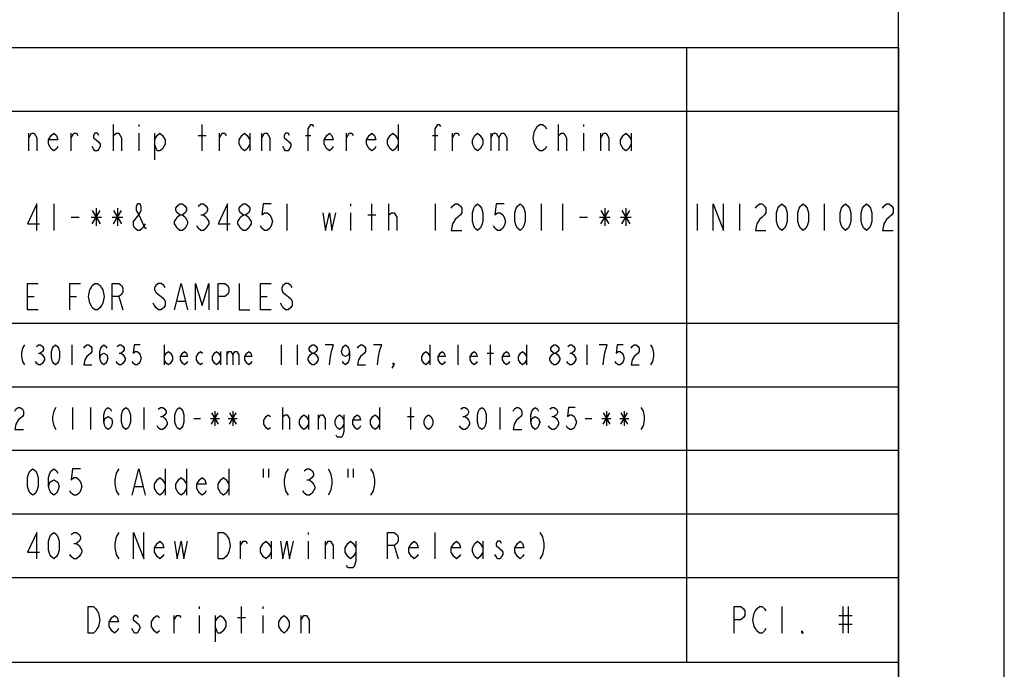
# Model space of a CAD drawing. Units: millimetres. Extents: x 0 to 420, y 0 to 297.
# Drawn here: x 327 to 420, y 59 to 121 of the extents above; entities that cross this region are included whole.
import ezdxf

# ---------------------------------------------------------------- set-up
doc = ezdxf.new("R2010")
doc.units = ezdxf.units.MM
doc.header["$LTSCALE"] = 23.1
doc.layers.get('0').update_dxf_attribs({"linetype": 'CONTINUOUS'})

# ---------------------------------------------------------------- blocks, each defined once
blk = doc.blocks.new('*T19')
at = {"color": 2, "linetype": 'Continuous'}
for p, q in [((0, 0), (190, 0)), ((0, 0), (0, -108)), ((10, 0), (10, -58)), ((18, 0), (18, -58)), ((36, 0), (36, -58)), ((58, 0), (58, -58)), ((78, 0), (78, -58)), ((170, 0), (170, -58)), ((190, 0), (190, -108)), ((0, -6), (190, -6)), ((0, -26), (190, -26)), ((0, -32), (190, -32)), ((0, -38), (190, -38)), ((0, -44), (190, -44)), ((0, -50), (190, -50)), ((0, -58), (190, -58)), ((0, -63), (190, -63)), ((36, -63), (36, -88)), ((108, -63), (108, -88)), ((170, -63), (170, -75.5)), ((0, -75.5), (36, -75.5)), ((170, -75.5), (190, -75.5)), ((0, -88), (190, -88)), ((28, -88), (28, -103)), ((116, -88), (116, -103)), ((170, -88), (170, -108)), ((0, -103), (190, -103)), ((0, -108), (190, -108))]:
    blk.add_line(p, q, dxfattribs=at)

msp = doc.modelspace()

# ---------------------------------------------------------------- linework, layer by layer
at = {"color": 2, "linetype": 'Continuous'}
for p, q in [((420, 0), (420, 297)), ((410, 10), (410, 287)), ((335.905, 108.25), (335.905, 110.75)), ((338.28, 110.75), (338.28, 110.5417)), ((344.28, 108.25), (344.28, 110.75)), ((362.78, 110.75), (362.78, 108.25)), ((377.905, 108.25), (377.905, 110.75)), ((380.28, 110.75), (380.28, 110.5417)), ((327.905, 108.25), (327.905, 109.9167)), ((331.905, 108.25), (331.905, 109.9167)), ((338.28, 109.9167), (338.28, 108.25)), ((339.78, 109.9167), (339.78, 107.4167)), ((343.905, 109.7083), (344.655, 109.7083)), ((345.905, 108.25), (345.905, 109.9167)), ((348.78, 109.9167), (348.78, 108.25)), ((349.905, 108.25), (349.905, 109.9167)), ((354.03, 109.7083), (354.53, 109.7083)), ((357.905, 108.25), (357.905, 109.9167)), ((366.03, 109.7083), (366.53, 109.7083)), ((367.905, 108.25), (367.905, 109.9167)), ((371.53, 109.9167), (371.53, 108.25)), ((380.28, 109.9167), (380.28, 108.25)), ((381.905, 108.25), (381.905, 109.9167)), ((384.78, 109.9167), (384.78, 108.25)), ((330.28, 103.25), (330.28, 100.75)), ((352.28, 103.25), (352.28, 100.75)), ((358.28, 103.25), (358.28, 103.0417)), ((360.28, 100.75), (360.28, 103.25)), ((361.905, 100.75), (361.905, 103.25)), ((366.28, 103.25), (366.28, 100.75)), ((376.28, 103.25), (376.28, 100.75)), ((378.28, 103.25), (378.28, 100.75)), ((391, 103.25), (391, 100.75)), ((395, 103.25), (395, 100.75)), ((403, 103.25), (403, 100.75)), ((333.905, 102.625), (334.655, 101.375)), ((333.905, 101.375), (334.655, 102.625)), ((334.28, 102.8333), (334.28, 101.1667)), ((335.905, 102.625), (336.655, 101.375)), ((335.905, 101.375), (336.655, 102.625)), ((336.28, 102.8333), (336.28, 101.1667)), ((358.28, 102.4167), (358.28, 100.75)), ((381.905, 102.625), (382.655, 101.375)), ((381.905, 101.375), (382.655, 102.625)), ((382.28, 102.8333), (382.28, 101.1667)), ((383.905, 102.625), (384.655, 101.375)), ((383.905, 101.375), (384.655, 102.625)), ((384.28, 102.8333), (384.28, 101.1667)), ((331.905, 102), (332.655, 102)), ((333.78, 102), (334.78, 102)), ((335.78, 102), (336.78, 102)), ((344.155, 102.2083), (344.405, 102.2083)), ((359.905, 102.2083), (360.655, 102.2083)), ((379.905, 102), (380.655, 102)), ((381.78, 102), (382.78, 102)), ((383.78, 102), (384.78, 102)), ((327.78, 94.5), (328.405, 94.5)), ((331.78, 94.5), (332.405, 94.5)), ((336.405, 94.5), (336.78, 93.25)), ((341.905, 94.0833), (342.655, 94.0833)), ((349.78, 94.5), (350.405, 94.5)), ((331.96, 89.95), (331.96, 88.05)), ((340.7, 89.95), (340.7, 88.05)), ((346.02, 89.3167), (346.02, 88.05)), ((346.59, 89.3167), (346.59, 88.05)), ((351.72, 89.95), (351.72, 88.05)), ((353.24, 89.95), (353.24, 88.05)), ((365.78, 89.95), (365.78, 88.05)), ((368.44, 88.05), (368.44, 89.95)), ((371.48, 88.05), (371.48, 89.95)), ((374.9, 89.95), (374.9, 88.05)), ((380.6, 89.95), (380.6, 88.05)), ((328.825, 89.1583), (329.015, 89.1583)), ((336.425, 89.1583), (336.615, 89.1583)), ((371.195, 89.1583), (371.765, 89.1583)), ((378.985, 89.1583), (379.175, 89.1583)), ((410.011, 49.9999), (410.011, 87.9999)), ((332.04, 84.05), (332.04, 81.95)), ((333.72, 84.05), (333.72, 81.95)), ((338.76, 84.05), (338.76, 81.95)), ((345.48, 83.7), (345.48, 82.3)), ((347.16, 83.7), (347.16, 82.3)), ((351.885, 81.95), (351.885, 84.05)), ((361.02, 84.05), (361.02, 81.95)), ((363.96, 81.95), (363.96, 84.05)), ((372.36, 84.05), (372.36, 81.95)), ((382.44, 83.7), (382.44, 82.3)), ((384.12, 83.7), (384.12, 82.3)), ((340.335, 83.175), (340.545, 83.175)), ((343.485, 83), (344.115, 83)), ((345.06, 83), (345.9, 83)), ((345.165, 83.525), (345.795, 82.475)), ((345.165, 82.475), (345.795, 83.525)), ((346.74, 83), (347.58, 83)), ((346.845, 83.525), (347.475, 82.475)), ((346.845, 82.475), (347.475, 83.525)), ((354.3, 83.35), (354.3, 81.95)), ((355.245, 81.95), (355.245, 83.35)), ((363.645, 83.175), (364.275, 83.175)), ((368.895, 83.175), (369.105, 83.175)), ((377.295, 83.175), (377.505, 83.175)), ((380.445, 83), (381.075, 83)), ((382.02, 83), (382.86, 83)), ((382.125, 83.525), (382.755, 82.475)), ((382.125, 82.475), (382.755, 83.525)), ((383.7, 83), (384.54, 83)), ((383.805, 83.525), (384.435, 82.475)), ((383.805, 82.475), (384.435, 83.525)), ((340.78, 78.25), (340.78, 75.75)), ((342.78, 78.25), (342.78, 75.75)), ((346.78, 78.25), (346.78, 75.75)), ((350.03, 78.25), (350.03, 77.4167)), ((350.53, 78.25), (350.53, 77.4167)), ((358.03, 78.25), (358.03, 77.4167)), ((358.53, 78.25), (358.53, 77.4167)), ((354.155, 77.2083), (354.405, 77.2083)), ((337.905, 76.5833), (338.655, 76.5833)), ((354.28, 72.25), (354.28, 72.0417)), ((366.28, 69.75), (366.28, 72.25)), ((332.155, 71.2083), (332.405, 71.2083)), ((347.905, 69.75), (347.905, 71.4167)), ((350.78, 71.4167), (350.78, 69.75)), ((354.28, 71.4167), (354.28, 69.75)), ((355.905, 69.75), (355.905, 71.4167)), ((362.405, 71), (362.78, 69.75)), ((370.78, 71.4167), (370.78, 69.75)), ((344, 65.25), (344, 65.0417)), ((348, 62.75), (348, 65.25)), ((350, 65.25), (350, 65.0417)), ((399, 65.25), (399, 62.75)), ((404.75, 65.25), (404.75, 62.75)), ((405.25, 65.25), (405.25, 62.75)), ((341.625, 62.75), (341.625, 64.4167)), ((344, 64.4167), (344, 62.75)), ((345.5, 64.4167), (345.5, 61.9167)), ((347.625, 64.2083), (348.375, 64.2083)), ((350, 64.4167), (350, 62.75)), ((353.625, 62.75), (353.625, 64.4167)), ((404.375, 64.4167), (405.625, 64.4167)), ((404.375, 63.5833), (405.625, 63.5833))]:
    msp.add_line(p, q, dxfattribs=at)
for points in [[(354.28, 108.25), (354.28, 110.3333), (354.53, 110.75), (354.655, 110.75), (354.78, 110.5417)], [(366.28, 108.25), (366.28, 110.3333), (366.53, 110.75), (366.655, 110.75), (366.78, 110.5417)], [(376.78, 108.6667), (376.655, 108.4583), (376.405, 108.25), (376.155, 108.25), (375.905, 108.4583), (375.78, 108.6667), (375.655, 108.875), (375.53, 109.5), (375.655, 110.125), (375.78, 110.3333), (375.905, 110.5417), (376.155, 110.75), (376.405, 110.75), (376.655, 110.5417), (376.78, 110.3333)], [(327.905, 109.5), (328.155, 109.9167), (328.405, 109.9167), (328.655, 109.5), (328.655, 108.25)], [(330.655, 108.6667), (330.53, 108.4583), (330.28, 108.25), (330.03, 108.4583), (329.78, 108.875), (329.78, 109.2917), (330.03, 109.7083), (330.28, 109.9167), (330.53, 109.7083), (330.655, 109.2917), (329.78, 109.2917)], [(331.905, 109.5), (332.155, 109.9167), (332.405, 109.9167), (332.53, 109.7083)], [(334.53, 109.7083), (334.405, 109.9167), (334.155, 109.9167), (334.03, 109.7083), (334.03, 109.5), (334.28, 109.2917), (334.53, 109.0833), (334.655, 108.875), (334.655, 108.6667), (334.53, 108.4583), (334.405, 108.25), (334.155, 108.25), (334.03, 108.4583), (333.905, 108.6667)], [(335.905, 109.5), (335.905, 109.7083), (336.155, 109.9167), (336.28, 109.9167), (336.405, 109.9167), (336.655, 109.5), (336.655, 108.25)], [(339.78, 109.2917), (340.03, 109.7083), (340.28, 109.9167), (340.53, 109.7083), (340.78, 109.2917), (340.78, 108.875), (340.53, 108.4583), (340.28, 108.25), (340.03, 108.25), (339.78, 108.875)], [(345.905, 109.5), (346.155, 109.9167), (346.405, 109.9167), (346.53, 109.7083)], [(348.78, 108.875), (348.53, 108.4583), (348.28, 108.25), (348.03, 108.4583), (347.78, 108.875), (347.78, 109.2917), (348.03, 109.7083), (348.28, 109.9167), (348.53, 109.7083), (348.78, 109.2917)], [(349.905, 109.5), (350.155, 109.9167), (350.405, 109.9167), (350.655, 109.5), (350.655, 108.25)], [(352.53, 109.7083), (352.405, 109.9167), (352.155, 109.9167), (352.03, 109.7083), (352.03, 109.5), (352.28, 109.2917), (352.53, 109.0833), (352.655, 108.875), (352.655, 108.6667), (352.53, 108.4583), (352.405, 108.25), (352.155, 108.25), (352.03, 108.4583), (351.905, 108.6667)], [(356.655, 108.6667), (356.53, 108.4583), (356.28, 108.25), (356.03, 108.4583), (355.78, 108.875), (355.78, 109.2917), (356.03, 109.7083), (356.28, 109.9167), (356.53, 109.7083), (356.655, 109.2917), (355.78, 109.2917)], [(357.905, 109.5), (358.155, 109.9167), (358.405, 109.9167), (358.53, 109.7083)], [(360.655, 108.6667), (360.53, 108.4583), (360.28, 108.25), (360.03, 108.4583), (359.78, 108.875), (359.78, 109.2917), (360.03, 109.7083), (360.28, 109.9167), (360.53, 109.7083), (360.655, 109.2917), (359.78, 109.2917)], [(362.78, 108.875), (362.53, 108.4583), (362.28, 108.25), (362.03, 108.4583), (361.78, 108.875), (361.78, 109.2917), (362.03, 109.7083), (362.28, 109.9167), (362.53, 109.7083), (362.78, 109.2917)], [(367.905, 109.5), (368.155, 109.9167), (368.405, 109.9167), (368.53, 109.7083)], [(370.78, 108.875), (370.53, 108.4583), (370.28, 108.25), (370.03, 108.4583), (369.78, 108.875), (369.78, 109.2917), (370.03, 109.7083), (370.28, 109.9167), (370.53, 109.7083), (370.78, 109.2917), (370.78, 108.875)], [(371.53, 109.5), (371.78, 109.9167), (372.03, 109.9167), (372.28, 109.5), (372.28, 108.25)], [(372.28, 109.5), (372.53, 109.9167), (372.78, 109.9167), (373.03, 109.5), (373.03, 108.25)], [(377.905, 109.5), (377.905, 109.7083), (378.155, 109.9167), (378.28, 109.9167), (378.405, 109.9167), (378.655, 109.5), (378.655, 108.25)], [(381.905, 109.5), (382.155, 109.9167), (382.405, 109.9167), (382.655, 109.5), (382.655, 108.25)], [(384.78, 108.875), (384.53, 108.4583), (384.28, 108.25), (384.03, 108.4583), (383.78, 108.875), (383.78, 109.2917), (384.03, 109.7083), (384.28, 109.9167), (384.53, 109.7083), (384.78, 109.2917)], [(328.655, 100.75), (328.655, 103.25), (327.78, 101.375), (328.905, 101.375)], [(338.905, 101.375), (338.78, 101.1667), (338.655, 100.9583), (338.405, 100.75), (338.155, 100.75), (337.905, 100.9583), (337.78, 101.1667), (337.78, 101.5833), (338.28, 102.2083), (338.53, 102.625), (338.53, 103.0417), (338.405, 103.25), (338.155, 103.25), (338.03, 103.0417), (338.03, 102.625), (338.28, 102.2083), (338.78, 101.1667), (338.905, 100.9583), (339.03, 100.9583)], [(342.155, 102.2083), (341.905, 102.4167), (341.78, 102.625), (341.78, 102.8333), (341.905, 103.0417), (342.155, 103.25), (342.405, 103.25), (342.655, 103.0417), (342.78, 102.8333), (342.78, 102.625), (342.655, 102.4167), (342.405, 102.2083)], [(343.905, 103.0417), (344.155, 103.25), (344.405, 103.25), (344.655, 103.0417), (344.78, 102.8333), (344.78, 102.625), (344.655, 102.4167), (344.405, 102.2083), (344.655, 102), (344.78, 101.7917), (344.905, 101.5833), (344.905, 101.375), (344.78, 101.1667), (344.655, 100.9583), (344.405, 100.75), (344.155, 100.75), (343.905, 100.9583), (343.78, 101.1667)], [(346.655, 100.75), (346.655, 103.25), (345.78, 101.375), (346.905, 101.375)], [(348.155, 102.2083), (347.905, 102.4167), (347.78, 102.625), (347.78, 102.8333), (347.905, 103.0417), (348.155, 103.25), (348.405, 103.25), (348.655, 103.0417), (348.78, 102.8333), (348.78, 102.625), (348.655, 102.4167), (348.405, 102.2083)], [(350.78, 103.25), (350.03, 103.25), (349.905, 102.2083), (350.155, 102.4167), (350.405, 102.4167), (350.655, 102.2083), (350.78, 102), (350.905, 101.5833), (350.78, 101.1667), (350.655, 100.9583), (350.405, 100.75), (350.155, 100.75), (349.905, 100.9583), (349.78, 101.1667)], [(367.78, 102.8333), (367.905, 103.0417), (368.155, 103.25), (368.405, 103.25), (368.655, 103.0417), (368.78, 102.8333), (368.78, 102.4167), (368.655, 102.2083), (368.405, 102), (368.155, 101.7917), (367.905, 101.375), (367.78, 100.75), (368.78, 100.75)], [(370.28, 100.75), (370.03, 100.9583), (369.905, 101.1667), (369.78, 101.5833), (369.78, 102.4167), (369.905, 102.8333), (370.03, 103.0417), (370.28, 103.25), (370.53, 103.0417), (370.655, 102.8333), (370.78, 102.4167), (370.78, 101.5833), (370.655, 101.1667), (370.53, 100.9583), (370.28, 100.75)], [(372.78, 103.25), (372.03, 103.25), (371.905, 102.2083), (372.155, 102.4167), (372.405, 102.4167), (372.655, 102.2083), (372.78, 102), (372.905, 101.5833), (372.78, 101.1667), (372.655, 100.9583), (372.405, 100.75), (372.155, 100.75), (371.905, 100.9583), (371.78, 101.1667)], [(374.28, 100.75), (374.03, 100.9583), (373.905, 101.1667), (373.78, 101.5833), (373.78, 102.4167), (373.905, 102.8333), (374.03, 103.0417), (374.28, 103.25), (374.53, 103.0417), (374.655, 102.8333), (374.78, 102.4167), (374.78, 101.5833), (374.655, 101.1667), (374.53, 100.9583), (374.28, 100.75)], [(392.5, 100.75), (392.5, 103.25), (393.5, 100.75), (393.5, 103.25)], [(396.5, 102.8333), (396.625, 103.0417), (396.875, 103.25), (397.125, 103.25), (397.375, 103.0417), (397.5, 102.8333), (397.5, 102.4167), (397.375, 102.2083), (397.125, 102), (396.875, 101.7917), (396.625, 101.375), (396.5, 100.75), (397.5, 100.75)], [(399, 100.75), (398.75, 100.9583), (398.625, 101.1667), (398.5, 101.5833), (398.5, 102.4167), (398.625, 102.8333), (398.75, 103.0417), (399, 103.25), (399.25, 103.0417), (399.375, 102.8333), (399.5, 102.4167), (399.5, 101.5833), (399.375, 101.1667), (399.25, 100.9583), (399, 100.75)], [(401, 100.75), (400.75, 100.9583), (400.625, 101.1667), (400.5, 101.5833), (400.5, 102.4167), (400.625, 102.8333), (400.75, 103.0417), (401, 103.25), (401.25, 103.0417), (401.375, 102.8333), (401.5, 102.4167), (401.5, 101.5833), (401.375, 101.1667), (401.25, 100.9583), (401, 100.75)], [(405, 100.75), (404.75, 100.9583), (404.625, 101.1667), (404.5, 101.5833), (404.5, 102.4167), (404.625, 102.8333), (404.75, 103.0417), (405, 103.25), (405.25, 103.0417), (405.375, 102.8333), (405.5, 102.4167), (405.5, 101.5833), (405.375, 101.1667), (405.25, 100.9583), (405, 100.75)], [(407, 100.75), (406.75, 100.9583), (406.625, 101.1667), (406.5, 101.5833), (406.5, 102.4167), (406.625, 102.8333), (406.75, 103.0417), (407, 103.25), (407.25, 103.0417), (407.375, 102.8333), (407.5, 102.4167), (407.5, 101.5833), (407.375, 101.1667), (407.25, 100.9583), (407, 100.75)], [(408.5, 102.8333), (408.625, 103.0417), (408.875, 103.25), (409.125, 103.25), (409.375, 103.0417), (409.5, 102.8333), (409.5, 102.4167), (409.375, 102.2083), (409.125, 102), (408.875, 101.7917), (408.625, 101.375), (408.5, 100.75), (409.5, 100.75)], [(355.655, 102.4167), (355.905, 100.75), (356.28, 102.4167), (356.53, 100.75), (356.905, 102.4167)], [(361.905, 102), (361.905, 102.2083), (362.155, 102.4167), (362.28, 102.4167), (362.405, 102.4167), (362.655, 102), (362.655, 100.75)], [(342.155, 100.75), (341.905, 100.9583), (341.78, 101.1667), (341.655, 101.375), (341.655, 101.5833), (341.78, 101.7917), (341.905, 102), (342.155, 102.2083), (342.405, 102.2083), (342.655, 102), (342.78, 101.7917), (342.905, 101.5833), (342.905, 101.375), (342.78, 101.1667), (342.655, 100.9583), (342.405, 100.75), (342.155, 100.75)], [(348.155, 100.75), (347.905, 100.9583), (347.78, 101.1667), (347.655, 101.375), (347.655, 101.5833), (347.78, 101.7917), (347.905, 102), (348.155, 102.2083), (348.405, 102.2083), (348.655, 102), (348.78, 101.7917), (348.905, 101.5833), (348.905, 101.375), (348.78, 101.1667), (348.655, 100.9583), (348.405, 100.75), (348.155, 100.75)], [(328.78, 93.25), (327.78, 93.25), (327.78, 95.75), (328.78, 95.75)], [(331.78, 93.25), (331.78, 95.75), (332.78, 95.75)], [(334.78, 93.6667), (334.655, 93.4583), (334.405, 93.25), (334.155, 93.25), (333.905, 93.4583), (333.78, 93.6667), (333.655, 93.875), (333.53, 94.5), (333.655, 95.125), (333.78, 95.3333), (333.905, 95.5417), (334.155, 95.75), (334.405, 95.75), (334.655, 95.5417), (334.78, 95.3333), (334.905, 95.125), (335.03, 94.5), (334.905, 93.875), (334.78, 93.6667)], [(335.78, 93.25), (335.78, 95.75), (336.405, 95.75), (336.655, 95.5417), (336.78, 95.3333), (336.78, 94.9167), (336.655, 94.7083), (336.405, 94.5), (335.78, 94.5)], [(340.78, 95.3333), (340.655, 95.5417), (340.405, 95.75), (340.155, 95.75), (339.905, 95.5417), (339.78, 95.3333), (339.78, 95.125), (339.905, 94.9167), (340.155, 94.7083), (340.405, 94.5), (340.655, 94.2917), (340.78, 94.0833), (340.78, 93.6667), (340.655, 93.4583), (340.405, 93.25), (340.155, 93.25), (339.905, 93.4583), (339.78, 93.6667), (339.655, 93.875)], [(341.655, 93.25), (342.28, 95.75), (342.905, 93.25)], [(343.655, 93.25), (343.655, 95.75), (344.28, 93.6667), (344.905, 95.75), (344.905, 93.25)], [(345.78, 93.25), (345.78, 95.75), (346.405, 95.75), (346.655, 95.5417), (346.78, 95.3333), (346.78, 94.9167), (346.655, 94.7083), (346.405, 94.5), (345.78, 94.5)], [(347.78, 95.75), (347.78, 93.25), (348.78, 93.25)], [(350.78, 93.25), (349.78, 93.25), (349.78, 95.75), (350.78, 95.75)], [(352.78, 95.3333), (352.655, 95.5417), (352.405, 95.75), (352.155, 95.75), (351.905, 95.5417), (351.78, 95.3333), (351.78, 95.125), (351.905, 94.9167), (352.155, 94.7083), (352.405, 94.5), (352.655, 94.2917), (352.78, 94.0833), (352.78, 93.6667), (352.655, 93.4583), (352.405, 93.25), (352.155, 93.25), (351.905, 93.4583), (351.78, 93.6667), (351.655, 93.875)], [(327.495, 89.95), (327.305, 89.6333), (327.21, 89.1583), (327.21, 88.8417), (327.305, 88.3667), (327.495, 88.05)], [(328.635, 89.7917), (328.825, 89.95), (329.015, 89.95), (329.205, 89.7917), (329.3, 89.6333), (329.3, 89.475), (329.205, 89.3167), (329.015, 89.1583), (329.205, 89), (329.3, 88.8417), (329.395, 88.6833), (329.395, 88.525), (329.3, 88.3667), (329.205, 88.2083), (329.015, 88.05), (328.825, 88.05), (328.635, 88.2083), (328.54, 88.3667)], [(330.44, 88.05), (330.25, 88.2083), (330.155, 88.3667), (330.06, 88.6833), (330.06, 89.3167), (330.155, 89.6333), (330.25, 89.7917), (330.44, 89.95), (330.63, 89.7917), (330.725, 89.6333), (330.82, 89.3167), (330.82, 88.6833), (330.725, 88.3667), (330.63, 88.2083), (330.44, 88.05)], [(333.1, 89.6333), (333.195, 89.7917), (333.385, 89.95), (333.575, 89.95), (333.765, 89.7917), (333.86, 89.6333), (333.86, 89.3167), (333.765, 89.1583), (333.575, 89), (333.385, 88.8417), (333.195, 88.525), (333.1, 88.05), (333.86, 88.05)], [(334.62, 88.6833), (334.715, 89), (335, 89.1583), (335.285, 89), (335.38, 88.6833), (335.285, 88.3667), (335.19, 88.2083), (335, 88.05), (334.81, 88.2083), (334.715, 88.3667), (334.62, 88.6833), (334.62, 89.3167), (334.715, 89.6333), (334.81, 89.7917), (335, 89.95), (335.19, 89.7917), (335.285, 89.6333)], [(336.235, 89.7917), (336.425, 89.95), (336.615, 89.95), (336.805, 89.7917), (336.9, 89.6333), (336.9, 89.475), (336.805, 89.3167), (336.615, 89.1583), (336.805, 89), (336.9, 88.8417), (336.995, 88.6833), (336.995, 88.525), (336.9, 88.3667), (336.805, 88.2083), (336.615, 88.05), (336.425, 88.05), (336.235, 88.2083), (336.14, 88.3667)], [(338.42, 89.95), (337.85, 89.95), (337.755, 89.1583), (337.945, 89.3167), (338.135, 89.3167), (338.325, 89.1583), (338.42, 89), (338.515, 88.6833), (338.42, 88.3667), (338.325, 88.2083), (338.135, 88.05), (337.945, 88.05), (337.755, 88.2083), (337.66, 88.3667)], [(340.7, 88.8417), (340.89, 89.1583), (341.08, 89.3167), (341.27, 89.1583), (341.46, 88.8417), (341.46, 88.525), (341.27, 88.2083), (341.08, 88.05), (340.89, 88.2083), (340.7, 88.525)], [(342.885, 88.3667), (342.79, 88.2083), (342.6, 88.05), (342.41, 88.2083), (342.22, 88.525), (342.22, 88.8417), (342.41, 89.1583), (342.6, 89.3167), (342.79, 89.1583), (342.885, 88.8417), (342.22, 88.8417)], [(344.31, 88.2083), (344.12, 88.05), (343.93, 88.2083), (343.74, 88.525), (343.74, 88.8417), (343.93, 89.1583), (344.12, 89.3167), (344.31, 89.1583)], [(346.02, 88.525), (345.83, 88.2083), (345.64, 88.05), (345.45, 88.2083), (345.26, 88.525), (345.26, 88.8417), (345.45, 89.1583), (345.64, 89.3167), (345.83, 89.1583), (346.02, 88.8417)], [(346.59, 89), (346.78, 89.3167), (346.97, 89.3167), (347.16, 89), (347.16, 88.05)], [(347.16, 89), (347.35, 89.3167), (347.54, 89.3167), (347.73, 89), (347.73, 88.05)], [(348.965, 88.3667), (348.87, 88.2083), (348.68, 88.05), (348.49, 88.2083), (348.3, 88.525), (348.3, 88.8417), (348.49, 89.1583), (348.68, 89.3167), (348.87, 89.1583), (348.965, 88.8417), (348.3, 88.8417)], [(354.665, 89.1583), (354.475, 89.3167), (354.38, 89.475), (354.38, 89.6333), (354.475, 89.7917), (354.665, 89.95), (354.855, 89.95), (355.045, 89.7917), (355.14, 89.6333), (355.14, 89.475), (355.045, 89.3167), (354.855, 89.1583)], [(356.28, 88.05), (356.375, 88.8417), (356.47, 89.3167), (356.565, 89.6333), (356.66, 89.95), (355.9, 89.95)], [(358.18, 89.3167), (358.085, 89), (357.8, 88.8417), (357.515, 89), (357.42, 89.3167), (357.515, 89.6333), (357.61, 89.7917), (357.8, 89.95), (357.99, 89.7917), (358.085, 89.6333), (358.18, 89.3167), (358.18, 88.6833), (358.085, 88.3667), (357.99, 88.2083), (357.8, 88.05), (357.61, 88.2083), (357.515, 88.3667)], [(358.94, 89.6333), (359.035, 89.7917), (359.225, 89.95), (359.415, 89.95), (359.605, 89.7917), (359.7, 89.6333), (359.7, 89.3167), (359.605, 89.1583), (359.415, 89), (359.225, 88.8417), (359.035, 88.525), (358.94, 88.05), (359.7, 88.05)], [(360.84, 88.05), (360.935, 88.8417), (361.03, 89.3167), (361.125, 89.6333), (361.22, 89.95), (360.46, 89.95)], [(365.78, 88.525), (365.59, 88.2083), (365.4, 88.05), (365.21, 88.2083), (365.02, 88.525), (365.02, 88.8417), (365.21, 89.1583), (365.4, 89.3167), (365.59, 89.1583), (365.78, 88.8417)], [(367.205, 88.3667), (367.11, 88.2083), (366.92, 88.05), (366.73, 88.2083), (366.54, 88.525), (366.54, 88.8417), (366.73, 89.1583), (366.92, 89.3167), (367.11, 89.1583), (367.205, 88.8417), (366.54, 88.8417)], [(370.245, 88.3667), (370.15, 88.2083), (369.96, 88.05), (369.77, 88.2083), (369.58, 88.525), (369.58, 88.8417), (369.77, 89.1583), (369.96, 89.3167), (370.15, 89.1583), (370.245, 88.8417), (369.58, 88.8417)], [(373.285, 88.3667), (373.19, 88.2083), (373, 88.05), (372.81, 88.2083), (372.62, 88.525), (372.62, 88.8417), (372.81, 89.1583), (373, 89.3167), (373.19, 89.1583), (373.285, 88.8417), (372.62, 88.8417)], [(374.9, 88.525), (374.71, 88.2083), (374.52, 88.05), (374.33, 88.2083), (374.14, 88.525), (374.14, 88.8417), (374.33, 89.1583), (374.52, 89.3167), (374.71, 89.1583), (374.9, 88.8417)], [(377.465, 89.1583), (377.275, 89.3167), (377.18, 89.475), (377.18, 89.6333), (377.275, 89.7917), (377.465, 89.95), (377.655, 89.95), (377.845, 89.7917), (377.94, 89.6333), (377.94, 89.475), (377.845, 89.3167), (377.655, 89.1583)], [(378.795, 89.7917), (378.985, 89.95), (379.175, 89.95), (379.365, 89.7917), (379.46, 89.6333), (379.46, 89.475), (379.365, 89.3167), (379.175, 89.1583), (379.365, 89), (379.46, 88.8417), (379.555, 88.6833), (379.555, 88.525), (379.46, 88.3667), (379.365, 88.2083), (379.175, 88.05), (378.985, 88.05), (378.795, 88.2083), (378.7, 88.3667)], [(382.12, 88.05), (382.215, 88.8417), (382.31, 89.3167), (382.405, 89.6333), (382.5, 89.95), (381.74, 89.95)], [(384.02, 89.95), (383.45, 89.95), (383.355, 89.1583), (383.545, 89.3167), (383.735, 89.3167), (383.925, 89.1583), (384.02, 89), (384.115, 88.6833), (384.02, 88.3667), (383.925, 88.2083), (383.735, 88.05), (383.545, 88.05), (383.355, 88.2083), (383.26, 88.3667)], [(384.78, 89.6333), (384.875, 89.7917), (385.065, 89.95), (385.255, 89.95), (385.445, 89.7917), (385.54, 89.6333), (385.54, 89.3167), (385.445, 89.1583), (385.255, 89), (385.065, 88.8417), (384.875, 88.525), (384.78, 88.05), (385.54, 88.05)], [(386.585, 89.95), (386.775, 89.6333), (386.87, 89.1583), (386.87, 88.8417), (386.775, 88.3667), (386.585, 88.05)], [(354.665, 88.05), (354.475, 88.2083), (354.38, 88.3667), (354.285, 88.525), (354.285, 88.6833), (354.38, 88.8417), (354.475, 89), (354.665, 89.1583), (354.855, 89.1583), (355.045, 89), (355.14, 88.8417), (355.235, 88.6833), (355.235, 88.525), (355.14, 88.3667), (355.045, 88.2083), (354.855, 88.05), (354.665, 88.05)], [(377.465, 88.05), (377.275, 88.2083), (377.18, 88.3667), (377.085, 88.525), (377.085, 88.6833), (377.18, 88.8417), (377.275, 89), (377.465, 89.1583), (377.655, 89.1583), (377.845, 89), (377.94, 88.8417), (378.035, 88.6833), (378.035, 88.525), (377.94, 88.3667), (377.845, 88.2083), (377.655, 88.05), (377.465, 88.05)], [(362.36, 88.05), (362.265, 88.2083), (362.36, 88.2083), (362.36, 88.05), (362.17, 87.7333)], [(326.58, 83.7), (326.685, 83.875), (326.895, 84.05), (327.105, 84.05), (327.315, 83.875), (327.42, 83.7), (327.42, 83.35), (327.315, 83.175), (327.105, 83), (326.895, 82.825), (326.685, 82.475), (326.58, 81.95), (327.42, 81.95)], [(330.465, 84.05), (330.255, 83.7), (330.15, 83.175), (330.15, 82.825), (330.255, 82.3), (330.465, 81.95)], [(334.98, 82.65), (335.085, 83), (335.4, 83.175), (335.715, 83), (335.82, 82.65), (335.715, 82.3), (335.61, 82.125), (335.4, 81.95), (335.19, 82.125), (335.085, 82.3), (334.98, 82.65), (334.98, 83.35), (335.085, 83.7), (335.19, 83.875), (335.4, 84.05), (335.61, 83.875), (335.715, 83.7)], [(337.08, 81.95), (336.87, 82.125), (336.765, 82.3), (336.66, 82.65), (336.66, 83.35), (336.765, 83.7), (336.87, 83.875), (337.08, 84.05), (337.29, 83.875), (337.395, 83.7), (337.5, 83.35), (337.5, 82.65), (337.395, 82.3), (337.29, 82.125), (337.08, 81.95)], [(340.125, 83.875), (340.335, 84.05), (340.545, 84.05), (340.755, 83.875), (340.86, 83.7), (340.86, 83.525), (340.755, 83.35), (340.545, 83.175), (340.755, 83), (340.86, 82.825), (340.965, 82.65), (340.965, 82.475), (340.86, 82.3), (340.755, 82.125), (340.545, 81.95), (340.335, 81.95), (340.125, 82.125), (340.02, 82.3)], [(342.12, 81.95), (341.91, 82.125), (341.805, 82.3), (341.7, 82.65), (341.7, 83.35), (341.805, 83.7), (341.91, 83.875), (342.12, 84.05), (342.33, 83.875), (342.435, 83.7), (342.54, 83.35), (342.54, 82.65), (342.435, 82.3), (342.33, 82.125), (342.12, 81.95)], [(368.685, 83.875), (368.895, 84.05), (369.105, 84.05), (369.315, 83.875), (369.42, 83.7), (369.42, 83.525), (369.315, 83.35), (369.105, 83.175), (369.315, 83), (369.42, 82.825), (369.525, 82.65), (369.525, 82.475), (369.42, 82.3), (369.315, 82.125), (369.105, 81.95), (368.895, 81.95), (368.685, 82.125), (368.58, 82.3)], [(370.68, 81.95), (370.47, 82.125), (370.365, 82.3), (370.26, 82.65), (370.26, 83.35), (370.365, 83.7), (370.47, 83.875), (370.68, 84.05), (370.89, 83.875), (370.995, 83.7), (371.1, 83.35), (371.1, 82.65), (370.995, 82.3), (370.89, 82.125), (370.68, 81.95)], [(373.62, 83.7), (373.725, 83.875), (373.935, 84.05), (374.145, 84.05), (374.355, 83.875), (374.46, 83.7), (374.46, 83.35), (374.355, 83.175), (374.145, 83), (373.935, 82.825), (373.725, 82.475), (373.62, 81.95), (374.46, 81.95)], [(375.3, 82.65), (375.405, 83), (375.72, 83.175), (376.035, 83), (376.14, 82.65), (376.035, 82.3), (375.93, 82.125), (375.72, 81.95), (375.51, 82.125), (375.405, 82.3), (375.3, 82.65), (375.3, 83.35), (375.405, 83.7), (375.51, 83.875), (375.72, 84.05), (375.93, 83.875), (376.035, 83.7)], [(377.085, 83.875), (377.295, 84.05), (377.505, 84.05), (377.715, 83.875), (377.82, 83.7), (377.82, 83.525), (377.715, 83.35), (377.505, 83.175), (377.715, 83), (377.82, 82.825), (377.925, 82.65), (377.925, 82.475), (377.82, 82.3), (377.715, 82.125), (377.505, 81.95), (377.295, 81.95), (377.085, 82.125), (376.98, 82.3)], [(379.5, 84.05), (378.87, 84.05), (378.765, 83.175), (378.975, 83.35), (379.185, 83.35), (379.395, 83.175), (379.5, 83), (379.605, 82.65), (379.5, 82.3), (379.395, 82.125), (379.185, 81.95), (378.975, 81.95), (378.765, 82.125), (378.66, 82.3)], [(385.695, 84.05), (385.905, 83.7), (386.01, 83.175), (386.01, 82.825), (385.905, 82.3), (385.695, 81.95)], [(350.73, 82.125), (350.52, 81.95), (350.31, 82.125), (350.1, 82.475), (350.1, 82.825), (350.31, 83.175), (350.52, 83.35), (350.73, 83.175)], [(351.885, 83), (351.885, 83.175), (352.095, 83.35), (352.2, 83.35), (352.305, 83.35), (352.515, 83), (352.515, 81.95)], [(354.3, 82.475), (354.09, 82.125), (353.88, 81.95), (353.67, 82.125), (353.46, 82.475), (353.46, 82.825), (353.67, 83.175), (353.88, 83.35), (354.09, 83.175), (354.3, 82.825)], [(355.245, 83), (355.455, 83.35), (355.665, 83.35), (355.875, 83), (355.875, 81.95)], [(357.66, 82.475), (357.45, 82.125), (357.24, 81.95), (357.03, 82.125), (356.82, 82.475), (356.82, 82.825), (357.03, 83.175), (357.24, 83.35), (357.45, 83.175), (357.66, 82.825)], [(357.66, 83.35), (357.66, 81.775), (357.555, 81.425), (357.45, 81.25), (357.03, 81.25), (356.925, 81.425)], [(359.235, 82.3), (359.13, 82.125), (358.92, 81.95), (358.71, 82.125), (358.5, 82.475), (358.5, 82.825), (358.71, 83.175), (358.92, 83.35), (359.13, 83.175), (359.235, 82.825), (358.5, 82.825)], [(361.02, 82.475), (360.81, 82.125), (360.6, 81.95), (360.39, 82.125), (360.18, 82.475), (360.18, 82.825), (360.39, 83.175), (360.6, 83.35), (360.81, 83.175), (361.02, 82.825)], [(366.06, 82.475), (365.85, 82.125), (365.64, 81.95), (365.43, 82.125), (365.22, 82.475), (365.22, 82.825), (365.43, 83.175), (365.64, 83.35), (365.85, 83.175), (366.06, 82.825), (366.06, 82.475)], [(328.28, 75.75), (328.03, 75.9583), (327.905, 76.1667), (327.78, 76.5833), (327.78, 77.4167), (327.905, 77.8333), (328.03, 78.0417), (328.28, 78.25), (328.53, 78.0417), (328.655, 77.8333), (328.78, 77.4167), (328.78, 76.5833), (328.655, 76.1667), (328.53, 75.9583), (328.28, 75.75)], [(329.78, 76.5833), (329.905, 77), (330.28, 77.2083), (330.655, 77), (330.78, 76.5833), (330.655, 76.1667), (330.53, 75.9583), (330.28, 75.75), (330.03, 75.9583), (329.905, 76.1667), (329.78, 76.5833), (329.78, 77.4167), (329.905, 77.8333), (330.03, 78.0417), (330.28, 78.25), (330.53, 78.0417), (330.655, 77.8333)], [(332.78, 78.25), (332.03, 78.25), (331.905, 77.2083), (332.155, 77.4167), (332.405, 77.4167), (332.655, 77.2083), (332.78, 77), (332.905, 76.5833), (332.78, 76.1667), (332.655, 75.9583), (332.405, 75.75), (332.155, 75.75), (331.905, 75.9583), (331.78, 76.1667)], [(336.405, 78.25), (336.155, 77.8333), (336.03, 77.2083), (336.03, 76.7917), (336.155, 76.1667), (336.405, 75.75)], [(337.655, 75.75), (338.28, 78.25), (338.905, 75.75)], [(352.405, 78.25), (352.155, 77.8333), (352.03, 77.2083), (352.03, 76.7917), (352.155, 76.1667), (352.405, 75.75)], [(353.905, 78.0417), (354.155, 78.25), (354.405, 78.25), (354.655, 78.0417), (354.78, 77.8333), (354.78, 77.625), (354.655, 77.4167), (354.405, 77.2083), (354.655, 77), (354.78, 76.7917), (354.905, 76.5833), (354.905, 76.375), (354.78, 76.1667), (354.655, 75.9583), (354.405, 75.75), (354.155, 75.75), (353.905, 75.9583), (353.78, 76.1667)], [(356.155, 78.25), (356.405, 77.8333), (356.53, 77.2083), (356.53, 76.7917), (356.405, 76.1667), (356.155, 75.75)], [(360.155, 78.25), (360.405, 77.8333), (360.53, 77.2083), (360.53, 76.7917), (360.405, 76.1667), (360.155, 75.75)], [(340.78, 76.375), (340.53, 75.9583), (340.28, 75.75), (340.03, 75.9583), (339.78, 76.375), (339.78, 76.7917), (340.03, 77.2083), (340.28, 77.4167), (340.53, 77.2083), (340.78, 76.7917)], [(342.78, 76.375), (342.53, 75.9583), (342.28, 75.75), (342.03, 75.9583), (341.78, 76.375), (341.78, 76.7917), (342.03, 77.2083), (342.28, 77.4167), (342.53, 77.2083), (342.78, 76.7917)], [(344.655, 76.1667), (344.53, 75.9583), (344.28, 75.75), (344.03, 75.9583), (343.78, 76.375), (343.78, 76.7917), (344.03, 77.2083), (344.28, 77.4167), (344.53, 77.2083), (344.655, 76.7917), (343.78, 76.7917)], [(346.78, 76.375), (346.53, 75.9583), (346.28, 75.75), (346.03, 75.9583), (345.78, 76.375), (345.78, 76.7917), (346.03, 77.2083), (346.28, 77.4167), (346.53, 77.2083), (346.78, 76.7917)], [(328.655, 69.75), (328.655, 72.25), (327.78, 70.375), (328.905, 70.375)], [(330.28, 69.75), (330.03, 69.9583), (329.905, 70.1667), (329.78, 70.5833), (329.78, 71.4167), (329.905, 71.8333), (330.03, 72.0417), (330.28, 72.25), (330.53, 72.0417), (330.655, 71.8333), (330.78, 71.4167), (330.78, 70.5833), (330.655, 70.1667), (330.53, 69.9583), (330.28, 69.75)], [(331.905, 72.0417), (332.155, 72.25), (332.405, 72.25), (332.655, 72.0417), (332.78, 71.8333), (332.78, 71.625), (332.655, 71.4167), (332.405, 71.2083), (332.655, 71), (332.78, 70.7917), (332.905, 70.5833), (332.905, 70.375), (332.78, 70.1667), (332.655, 69.9583), (332.405, 69.75), (332.155, 69.75), (331.905, 69.9583), (331.78, 70.1667)], [(336.405, 72.25), (336.155, 71.8333), (336.03, 71.2083), (336.03, 70.7917), (336.155, 70.1667), (336.405, 69.75)], [(337.78, 69.75), (337.78, 72.25), (338.78, 69.75), (338.78, 72.25)], [(345.78, 72.25), (346.28, 72.25), (346.53, 72.0417), (346.655, 71.8333), (346.78, 71.625), (346.905, 71), (346.78, 70.375), (346.655, 70.1667), (346.53, 69.9583), (346.28, 69.75), (345.78, 69.75), (345.78, 72.25)], [(361.78, 69.75), (361.78, 72.25), (362.405, 72.25), (362.655, 72.0417), (362.78, 71.8333), (362.78, 71.4167), (362.655, 71.2083), (362.405, 71), (361.78, 71)], [(376.155, 72.25), (376.405, 71.8333), (376.53, 71.2083), (376.53, 70.7917), (376.405, 70.1667), (376.155, 69.75)], [(340.655, 70.1667), (340.53, 69.9583), (340.28, 69.75), (340.03, 69.9583), (339.78, 70.375), (339.78, 70.7917), (340.03, 71.2083), (340.28, 71.4167), (340.53, 71.2083), (340.655, 70.7917), (339.78, 70.7917)], [(341.655, 71.4167), (341.905, 69.75), (342.28, 71.4167), (342.53, 69.75), (342.905, 71.4167)], [(347.905, 71), (348.155, 71.4167), (348.405, 71.4167), (348.53, 71.2083)], [(350.78, 70.375), (350.53, 69.9583), (350.28, 69.75), (350.03, 69.9583), (349.78, 70.375), (349.78, 70.7917), (350.03, 71.2083), (350.28, 71.4167), (350.53, 71.2083), (350.78, 70.7917)], [(351.655, 71.4167), (351.905, 69.75), (352.28, 71.4167), (352.53, 69.75), (352.905, 71.4167)], [(355.905, 71), (356.155, 71.4167), (356.405, 71.4167), (356.655, 71), (356.655, 69.75)], [(358.78, 70.375), (358.53, 69.9583), (358.28, 69.75), (358.03, 69.9583), (357.78, 70.375), (357.78, 70.7917), (358.03, 71.2083), (358.28, 71.4167), (358.53, 71.2083), (358.78, 70.7917)], [(358.78, 71.4167), (358.78, 69.5417), (358.655, 69.125), (358.53, 68.9167), (358.03, 68.9167), (357.905, 69.125)], [(364.655, 70.1667), (364.53, 69.9583), (364.28, 69.75), (364.03, 69.9583), (363.78, 70.375), (363.78, 70.7917), (364.03, 71.2083), (364.28, 71.4167), (364.53, 71.2083), (364.655, 70.7917), (363.78, 70.7917)], [(368.655, 70.1667), (368.53, 69.9583), (368.28, 69.75), (368.03, 69.9583), (367.78, 70.375), (367.78, 70.7917), (368.03, 71.2083), (368.28, 71.4167), (368.53, 71.2083), (368.655, 70.7917), (367.78, 70.7917)], [(370.78, 70.375), (370.53, 69.9583), (370.28, 69.75), (370.03, 69.9583), (369.78, 70.375), (369.78, 70.7917), (370.03, 71.2083), (370.28, 71.4167), (370.53, 71.2083), (370.78, 70.7917)], [(372.53, 71.2083), (372.405, 71.4167), (372.155, 71.4167), (372.03, 71.2083), (372.03, 71), (372.28, 70.7917), (372.53, 70.5833), (372.655, 70.375), (372.655, 70.1667), (372.53, 69.9583), (372.405, 69.75), (372.155, 69.75), (372.03, 69.9583), (371.905, 70.1667)], [(374.655, 70.1667), (374.53, 69.9583), (374.28, 69.75), (374.03, 69.9583), (373.78, 70.375), (373.78, 70.7917), (374.03, 71.2083), (374.28, 71.4167), (374.53, 71.2083), (374.655, 70.7917), (373.78, 70.7917)], [(333.5, 65.25), (334, 65.25), (334.25, 65.0417), (334.375, 64.8333), (334.5, 64.625), (334.625, 64), (334.5, 63.375), (334.375, 63.1667), (334.25, 62.9583), (334, 62.75), (333.5, 62.75), (333.5, 65.25)], [(394.5, 62.75), (394.5, 65.25), (395.125, 65.25), (395.375, 65.0417), (395.5, 64.8333), (395.5, 64.4167), (395.375, 64.2083), (395.125, 64), (394.5, 64)], [(397.5, 63.1667), (397.375, 62.9583), (397.125, 62.75), (396.875, 62.75), (396.625, 62.9583), (396.5, 63.1667), (396.375, 63.375), (396.25, 64), (396.375, 64.625), (396.5, 64.8333), (396.625, 65.0417), (396.875, 65.25), (397.125, 65.25), (397.375, 65.0417), (397.5, 64.8333)], [(336.375, 63.1667), (336.25, 62.9583), (336, 62.75), (335.75, 62.9583), (335.5, 63.375), (335.5, 63.7917), (335.75, 64.2083), (336, 64.4167), (336.25, 64.2083), (336.375, 63.7917), (335.5, 63.7917)], [(338.25, 64.2083), (338.125, 64.4167), (337.875, 64.4167), (337.75, 64.2083), (337.75, 64), (338, 63.7917), (338.25, 63.5833), (338.375, 63.375), (338.375, 63.1667), (338.25, 62.9583), (338.125, 62.75), (337.875, 62.75), (337.75, 62.9583), (337.625, 63.1667)], [(340.25, 62.9583), (340, 62.75), (339.75, 62.9583), (339.5, 63.375), (339.5, 63.7917), (339.75, 64.2083), (340, 64.4167), (340.25, 64.2083)], [(341.625, 64), (341.875, 64.4167), (342.125, 64.4167), (342.25, 64.2083)], [(345.5, 63.7917), (345.75, 64.2083), (346, 64.4167), (346.25, 64.2083), (346.5, 63.7917), (346.5, 63.375), (346.25, 62.9583), (346, 62.75), (345.75, 62.75), (345.5, 63.375)], [(352.5, 63.375), (352.25, 62.9583), (352, 62.75), (351.75, 62.9583), (351.5, 63.375), (351.5, 63.7917), (351.75, 64.2083), (352, 64.4167), (352.25, 64.2083), (352.5, 63.7917), (352.5, 63.375)], [(353.625, 64), (353.875, 64.4167), (354.125, 64.4167), (354.375, 64), (354.375, 62.75)], [(401, 62.75), (400.875, 62.75), (400.875, 62.9583), (401, 62.75)]]:
    msp.add_lwpolyline(points, dxfattribs=at)

# ---------------------------------------------------------------- block references
msp.add_blockref('*T19', (220, 118))

doc.saveas('drawing.dxf')
